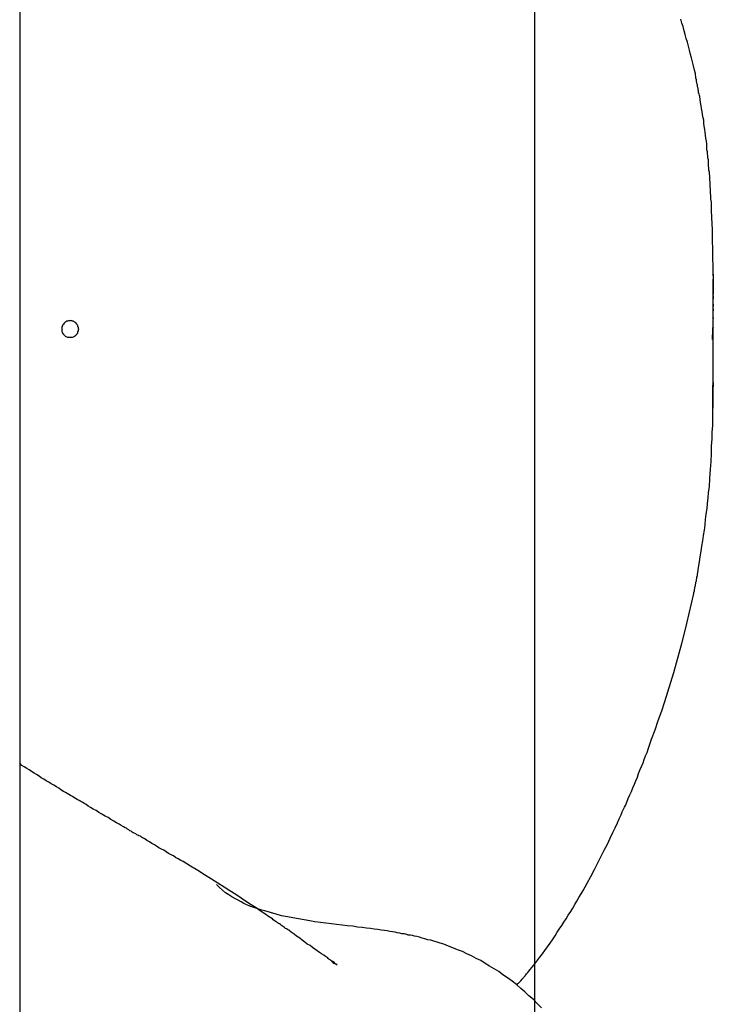
# Model space of a CAD drawing. Extents: x -89 to 89, y -60 to 60.
# Drawn here: x 31 to 32, y 19 to 19 of the extents above; entities that cross this region are included whole.
import ezdxf

# ---------------------------------------------------------------- set-up
doc = ezdxf.new("R2010")
doc.units = 0
doc.layers.get('0').update_dxf_attribs({"linetype": 'CONTINUOUS'})

msp = doc.modelspace()

# ---------------------------------------------------------------- linework, layer by layer
at = {"color": 0}
for points in [[(31.6893, -22.7255), (31.6893, 55.4613)], [(31.6893, -22.7255), (31.6893, 55.4613)], [(31.6893, -22.7255), (31.6893, 55.4613)], [(31.6893, -22.7255), (31.6893, 55.4613)], [(31.6893, -22.7255), (31.6893, 55.4613)], [(31.6893, -22.7255), (31.6893, 55.4613)], [(31.6893, -22.7255), (31.6893, 55.4613)], [(31.6893, -22.7255), (31.6893, 55.4613)], [(31.6893, -22.7255), (31.6893, 55.4613)], [(31.6893, -22.7255), (31.6893, 55.4613)], [(31.6893, -22.7255), (31.6893, 55.4613)], [(31.6893, -22.7255), (31.6893, 55.4613)], [(31.6893, -22.7255), (31.6893, 55.4613)], [(31.6893, -22.7255), (31.6893, 55.4613)], [(31.6893, -22.7255), (31.6893, 55.4613)], [(31.6893, -22.7255), (31.6893, 55.4613)], [(31.6893, -22.7255), (31.6893, 55.4613)], [(31.6893, -22.7255), (31.6893, 55.4613)], [(31.6893, -22.7255), (31.6893, 55.4613)], [(31.6893, -22.7255), (31.6893, 55.4613)], [(31.6893, -22.7255), (31.6893, 55.4613)], [(31.3845, 24.948), (31.3845, 16.448)], [(31.3845, 24.948), (31.3845, 16.448)], [(31.3845, 24.948), (31.3845, 16.448)], [(31.3845, 24.948), (31.3845, 16.448)], [(31.3845, 24.948), (31.3845, 16.448)], [(31.3845, 24.948), (31.3845, 16.448)], [(31.3845, 24.948), (31.3845, 16.448)], [(31.3845, 24.948), (31.3845, 16.448)], [(31.3845, 24.948), (31.3845, 16.448)], [(31.3845, 24.948), (31.3845, 16.448)], [(31.3845, 24.948), (31.3845, 16.448)], [(31.3845, 24.948), (31.3845, 16.448)], [(31.3845, 24.948), (31.3845, 16.448)], [(31.3845, 24.948), (31.3845, 16.448)], [(31.3845, 24.948), (31.3845, 16.448)], [(31.3845, 24.948), (31.3845, 16.448)], [(31.3845, 24.948), (31.3845, 16.448)], [(31.3845, 24.948), (31.3845, 16.448)], [(31.3845, 24.948), (31.3845, 16.448)], [(31.3845, 24.948), (31.3845, 16.448)], [(31.3845, 24.948), (31.3845, 16.448)], [(31.795, 19.2808), (31.795, 19.2808), (31.795, 19.281), (31.795, 19.2813), (31.795, 19.2816), (31.795, 19.2819), (31.795, 19.2822), (31.795, 19.2825), (31.795, 19.2828), (31.795, 19.2831), (31.795, 19.2831), (31.795, 19.2834), (31.795, 19.2837), (31.795, 19.284), (31.795, 19.284), (31.795, 19.2843), (31.795, 19.2846), (31.795, 19.2849), (31.795, 19.2849), (31.795, 19.2849), (31.795, 19.2849), (31.795, 19.2849), (31.795, 19.2851), (31.795, 19.2851), (31.795, 19.2852), (31.795, 19.2852), (31.795, 19.2855), (31.795, 19.2855), (31.795, 19.2858), (31.795, 19.286), (31.795, 19.2863), (31.795, 19.2866), (31.795, 19.2871), (31.795, 19.2876), (31.795, 19.2883), (31.795, 19.2883), (31.7947, 19.2895), (31.7947, 19.2907), (31.7947, 19.2919), (31.7947, 19.2934), (31.7947, 19.2946), (31.7947, 19.2958), (31.7947, 19.297), (31.7947, 19.2985), (31.7946, 19.2997), (31.7946, 19.3009), (31.7946, 19.3021), (31.7946, 19.3036), (31.7946, 19.3048), (31.7946, 19.3063), (31.7946, 19.3075), (31.7946, 19.309), (31.7946, 19.309), (31.7943, 19.3108), (31.7943, 19.3126), (31.7942, 19.3144), (31.7942, 19.3165), (31.7939, 19.3183), (31.7939, 19.3204), (31.7939, 19.3222), (31.7939, 19.3243), (31.7936, 19.3261), (31.7936, 19.3282), (31.7934, 19.33), (31.7934, 19.3321), (31.7931, 19.3339), (31.7931, 19.336), (31.793, 19.3378), (31.793, 19.3399), (31.793, 19.3399), (31.7927, 19.341), (31.7927, 19.3422), (31.7924, 19.3434), (31.7924, 19.3446), (31.7921, 19.3458), (31.7921, 19.347), (31.7921, 19.3482), (31.7921, 19.3494), (31.7918, 19.3506), (31.7918, 19.3518), (31.7915, 19.353), (31.7915, 19.3542), (31.7912, 19.3554), (31.7912, 19.3566), (31.7912, 19.3578), (31.7912, 19.359), (31.7912, 19.359), (31.7909, 19.3605), (31.7906, 19.3623), (31.7903, 19.3641), (31.7902, 19.3659), (31.7899, 19.3675), (31.7896, 19.3693), (31.7893, 19.3711), (31.7893, 19.3729), (31.789, 19.3744), (31.7887, 19.3762), (31.7884, 19.378), (31.7881, 19.3798), (31.7878, 19.3815), (31.7875, 19.3833), (31.7872, 19.3851), (31.7871, 19.3869), (31.7871, 19.3869), (31.7868, 19.3875), (31.7866, 19.3884), (31.7863, 19.3893), (31.7863, 19.3902), (31.786, 19.3909), (31.786, 19.3918), (31.7857, 19.3927), (31.7857, 19.3936), (31.7854, 19.3942), (31.7853, 19.3951), (31.785, 19.396), (31.785, 19.3969), (31.7847, 19.3978), (31.7847, 19.3987), (31.7844, 19.3996), (31.7844, 19.4005), (31.7844, 19.4005), (31.7838, 19.4026), (31.7832, 19.405), (31.7826, 19.4074), (31.7821, 19.4098), (31.7815, 19.4119), (31.7809, 19.4143), (31.7803, 19.4167), (31.7798, 19.4191), (31.779, 19.4212), (31.7784, 19.4236), (31.7778, 19.4259), (31.7772, 19.4283), (31.7763, 19.4304), (31.7757, 19.4328)], [(31.795, 19.2818), (31.795, 19.2818), (31.795, 19.2815), (31.795, 19.2812), (31.795, 19.2809), (31.795, 19.2809), (31.795, 19.2806), (31.795, 19.2806), (31.795, 19.2803), (31.795, 19.2803), (31.795, 19.28), (31.795, 19.2798), (31.795, 19.2795), (31.795, 19.2795), (31.795, 19.2792), (31.795, 19.2792), (31.795, 19.2789), (31.795, 19.2789)], [(31.795, 19.2805), (31.795, 19.2805), (31.795, 19.2802), (31.795, 19.2799), (31.795, 19.2796), (31.795, 19.2796), (31.795, 19.2793), (31.795, 19.2793), (31.795, 19.279), (31.795, 19.279), (31.795, 19.2787), (31.795, 19.2785), (31.795, 19.2782), (31.795, 19.2782), (31.795, 19.2779), (31.795, 19.2779), (31.795, 19.2776), (31.795, 19.2776)], [(31.795, 19.2795), (31.795, 19.2795), (31.795, 19.2792), (31.795, 19.2789), (31.795, 19.2786), (31.795, 19.2786), (31.795, 19.2783), (31.795, 19.2783), (31.795, 19.278), (31.795, 19.278), (31.795, 19.2777), (31.795, 19.2776), (31.795, 19.2773), (31.795, 19.2773), (31.795, 19.277), (31.795, 19.277), (31.795, 19.2767), (31.795, 19.2767)], [(31.795, 19.2555), (31.795, 19.2555), (31.795, 19.2555), (31.795, 19.2555), (31.795, 19.2555), (31.795, 19.2557), (31.795, 19.2557), (31.795, 19.2557), (31.795, 19.2557), (31.795, 19.256), (31.795, 19.256), (31.795, 19.256), (31.795, 19.256), (31.795, 19.2563), (31.795, 19.2563), (31.795, 19.2563), (31.795, 19.2563), (31.795, 19.2566), (31.795, 19.2566), (31.795, 19.2566), (31.795, 19.2566), (31.795, 19.2566), (31.795, 19.2568), (31.795, 19.2568), (31.795, 19.2568), (31.795, 19.2568), (31.795, 19.2571), (31.795, 19.2571), (31.795, 19.2571), (31.795, 19.2571), (31.795, 19.2574), (31.795, 19.2574), (31.795, 19.2574), (31.795, 19.2574), (31.795, 19.2577), (31.795, 19.2577), (31.795, 19.2577), (31.795, 19.2577), (31.795, 19.2577), (31.795, 19.258), (31.795, 19.258), (31.795, 19.258), (31.795, 19.258), (31.795, 19.2583), (31.795, 19.2583), (31.795, 19.2583), (31.795, 19.2583), (31.795, 19.2586), (31.795, 19.2586), (31.795, 19.2586), (31.795, 19.2586), (31.795, 19.2589), (31.795, 19.2589), (31.795, 19.2589), (31.795, 19.2589), (31.795, 19.2589), (31.795, 19.2592), (31.795, 19.2592), (31.795, 19.2592), (31.795, 19.2592), (31.795, 19.2595), (31.795, 19.2595), (31.795, 19.2595), (31.795, 19.2595), (31.795, 19.2598), (31.795, 19.2598), (31.795, 19.2598), (31.795, 19.2598), (31.795, 19.2601), (31.795, 19.2601), (31.795, 19.2601), (31.795, 19.2601), (31.795, 19.2601), (31.795, 19.2604), (31.795, 19.2604), (31.795, 19.2604), (31.795, 19.2604), (31.795, 19.2607), (31.795, 19.2607), (31.795, 19.2607), (31.795, 19.2607), (31.795, 19.261), (31.795, 19.261), (31.795, 19.261), (31.795, 19.261), (31.795, 19.2613), (31.795, 19.2613), (31.795, 19.2613), (31.795, 19.2613), (31.795, 19.2613), (31.795, 19.2616), (31.795, 19.2616), (31.795, 19.2619), (31.795, 19.2619), (31.795, 19.2622), (31.795, 19.2622), (31.795, 19.2622), (31.795, 19.2622), (31.795, 19.2625), (31.795, 19.2625), (31.795, 19.2628), (31.795, 19.2628), (31.795, 19.2631), (31.795, 19.2631), (31.795, 19.2631), (31.795, 19.2631), (31.795, 19.2631), (31.795, 19.2631), (31.795, 19.2631), (31.795, 19.2631), (31.795, 19.2631), (31.795, 19.2634), (31.795, 19.2634), (31.795, 19.2634), (31.795, 19.2634), (31.795, 19.2634), (31.795, 19.2634), (31.795, 19.2634), (31.795, 19.2634), (31.795, 19.2637), (31.795, 19.2637), (31.795, 19.2637), (31.795, 19.2637), (31.795, 19.2637), (31.795, 19.264), (31.795, 19.264), (31.795, 19.264), (31.795, 19.264), (31.795, 19.2643), (31.795, 19.2643), (31.795, 19.2643), (31.795, 19.2643), (31.795, 19.2646), (31.795, 19.2646), (31.795, 19.2646), (31.795, 19.2646), (31.795, 19.2649), (31.795, 19.2649), (31.795, 19.2649), (31.795, 19.2649), (31.795, 19.2649), (31.795, 19.265), (31.795, 19.265), (31.795, 19.265), (31.795, 19.265), (31.795, 19.2653), (31.795, 19.2653), (31.795, 19.2653), (31.795, 19.2653), (31.795, 19.2656), (31.795, 19.2656), (31.795, 19.2656), (31.795, 19.2656), (31.795, 19.2659), (31.795, 19.2659), (31.795, 19.2659), (31.795, 19.2659), (31.795, 19.2659), (31.795, 19.2661), (31.795, 19.2661), (31.795, 19.2661), (31.795, 19.2661), (31.795, 19.2664), (31.795, 19.2664), (31.795, 19.2664), (31.795, 19.2664), (31.795, 19.2667), (31.795, 19.2667), (31.795, 19.2667), (31.795, 19.2667), (31.795, 19.267), (31.795, 19.267), (31.795, 19.267), (31.795, 19.267), (31.795, 19.267), (31.795, 19.2673), (31.795, 19.2673), (31.795, 19.2673), (31.795, 19.2673), (31.795, 19.2676), (31.795, 19.2676), (31.795, 19.2676), (31.795, 19.2676), (31.795, 19.2679), (31.795, 19.2679), (31.795, 19.2682), (31.795, 19.2682), (31.795, 19.2685), (31.795, 19.2685), (31.795, 19.2685), (31.795, 19.2685), (31.795, 19.2685), (31.795, 19.2686), (31.795, 19.2686), (31.795, 19.2686), (31.795, 19.2686), (31.795, 19.2689), (31.795, 19.2689), (31.795, 19.2689), (31.795, 19.2689), (31.795, 19.2692), (31.795, 19.2692), (31.795, 19.2692), (31.795, 19.2692), (31.795, 19.2695), (31.795, 19.2695), (31.795, 19.2695), (31.795, 19.2695), (31.795, 19.2695), (31.795, 19.2695), (31.795, 19.2695), (31.795, 19.2695), (31.795, 19.2695), (31.795, 19.2697), (31.795, 19.2697), (31.795, 19.2697), (31.795, 19.2697), (31.795, 19.2697), (31.795, 19.2697), (31.795, 19.2697), (31.795, 19.2697), (31.795, 19.27), (31.795, 19.27), (31.795, 19.27), (31.795, 19.27), (31.795, 19.27), (31.795, 19.27), (31.795, 19.27), (31.795, 19.27), (31.795, 19.27), (31.795, 19.2702), (31.795, 19.2702), (31.795, 19.2702), (31.795, 19.2702), (31.795, 19.2702), (31.795, 19.2702), (31.795, 19.2702), (31.795, 19.2702), (31.795, 19.2705), (31.795, 19.2705), (31.795, 19.2705), (31.795, 19.2705), (31.795, 19.2705), (31.795, 19.2705), (31.795, 19.2705), (31.795, 19.2705), (31.795, 19.2705), (31.795, 19.2708), (31.795, 19.2708), (31.795, 19.2708), (31.795, 19.2708), (31.795, 19.2708), (31.795, 19.2708), (31.795, 19.2708), (31.795, 19.2708), (31.795, 19.2711), (31.795, 19.2711), (31.795, 19.2711), (31.795, 19.2711), (31.795, 19.2711), (31.795, 19.2711), (31.795, 19.2711), (31.795, 19.2711), (31.795, 19.2711), (31.795, 19.2714), (31.795, 19.2714), (31.795, 19.2714), (31.795, 19.2714), (31.795, 19.2714), (31.795, 19.2714), (31.795, 19.2714), (31.795, 19.2714), (31.795, 19.2717), (31.795, 19.2717), (31.795, 19.2717), (31.795, 19.2717), (31.795, 19.2717), (31.795, 19.2717), (31.795, 19.2717), (31.795, 19.2717), (31.795, 19.2717), (31.795, 19.2719), (31.795, 19.2719), (31.795, 19.2719), (31.795, 19.2719), (31.795, 19.2719), (31.795, 19.2719), (31.795, 19.2719), (31.795, 19.2719), (31.795, 19.2722), (31.795, 19.2722), (31.795, 19.2722), (31.795, 19.2722), (31.795, 19.2722), (31.795, 19.2724), (31.795, 19.2724), (31.795, 19.2724), (31.795, 19.2724), (31.795, 19.2727), (31.795, 19.2727), (31.795, 19.2727), (31.795, 19.2727), (31.795, 19.273), (31.795, 19.273), (31.795, 19.273), (31.795, 19.273), (31.795, 19.2733), (31.795, 19.2733), (31.795, 19.2733), (31.795, 19.2733), (31.795, 19.2733), (31.795, 19.2735), (31.795, 19.2735), (31.795, 19.2735), (31.795, 19.2735), (31.795, 19.2738), (31.795, 19.2738), (31.795, 19.2738), (31.795, 19.2738), (31.795, 19.2741), (31.795, 19.2741), (31.795, 19.2741), (31.795, 19.2741), (31.795, 19.2744), (31.795, 19.2744), (31.795, 19.2744), (31.795, 19.2744), (31.795, 19.2744), (31.795, 19.2746), (31.795, 19.2746), (31.795, 19.2746), (31.795, 19.2746), (31.795, 19.2749), (31.795, 19.2749), (31.795, 19.2749), (31.795, 19.2749), (31.795, 19.2752), (31.795, 19.2752), (31.795, 19.2752), (31.795, 19.2752), (31.795, 19.2755), (31.795, 19.2755), (31.795, 19.2755), (31.795, 19.2755), (31.795, 19.2755), (31.795, 19.2758), (31.795, 19.2758), (31.795, 19.2758), (31.795, 19.2758), (31.795, 19.2761), (31.795, 19.2761), (31.795, 19.2761), (31.795, 19.2761), (31.795, 19.2764), (31.795, 19.2764), (31.795, 19.2764), (31.795, 19.2764), (31.795, 19.2767), (31.795, 19.2767), (31.795, 19.2767), (31.795, 19.2767), (31.795, 19.2767), (31.795, 19.2769), (31.795, 19.2769), (31.795, 19.2769), (31.795, 19.2769), (31.795, 19.2772), (31.795, 19.2772), (31.795, 19.2772), (31.795, 19.2772), (31.795, 19.2775), (31.795, 19.2775), (31.795, 19.2775), (31.795, 19.2775), (31.795, 19.2778), (31.795, 19.2778), (31.795, 19.2778), (31.795, 19.2778), (31.795, 19.2778), (31.795, 19.2778), (31.795, 19.2778), (31.795, 19.2778), (31.795, 19.2778), (31.795, 19.278), (31.795, 19.278), (31.795, 19.278), (31.795, 19.278), (31.795, 19.278), (31.795, 19.278), (31.795, 19.278), (31.795, 19.278), (31.795, 19.2783), (31.795, 19.2783), (31.795, 19.2783), (31.795, 19.2783), (31.795, 19.2783), (31.795, 19.2783), (31.795, 19.2783), (31.795, 19.2783), (31.795, 19.2783), (31.795, 19.2785), (31.795, 19.2785), (31.795, 19.2785), (31.795, 19.2785), (31.795, 19.2785), (31.795, 19.2785), (31.795, 19.2785), (31.795, 19.2785), (31.795, 19.2788), (31.795, 19.2788), (31.795, 19.2788), (31.795, 19.2788), (31.795, 19.2788), (31.795, 19.2788), (31.795, 19.2788), (31.795, 19.2788), (31.795, 19.2788), (31.795, 19.2788), (31.795, 19.2788), (31.795, 19.2788), (31.795, 19.2788), (31.795, 19.2788), (31.795, 19.2788), (31.795, 19.2788), (31.795, 19.2788), (31.795, 19.2789)], [(31.795, 19.277), (31.795, 19.277), (31.795, 19.2767), (31.795, 19.2766), (31.795, 19.2763), (31.795, 19.2763), (31.795, 19.276), (31.795, 19.276), (31.795, 19.2757), (31.795, 19.2757), (31.795, 19.2754), (31.795, 19.2754), (31.795, 19.2751), (31.795, 19.2751), (31.795, 19.2748), (31.795, 19.2748), (31.795, 19.2745), (31.795, 19.2745)], [(31.795, 19.2748), (31.795, 19.2748), (31.795, 19.2745), (31.795, 19.2745), (31.795, 19.2742), (31.795, 19.2742), (31.795, 19.2739), (31.795, 19.2739), (31.795, 19.2736), (31.795, 19.2736), (31.795, 19.2733), (31.795, 19.2733), (31.795, 19.273), (31.795, 19.273), (31.795, 19.2727), (31.795, 19.2727), (31.795, 19.2724), (31.795, 19.2724)], [(31.795, 19.2722), (31.795, 19.2722), (31.795, 19.2719), (31.795, 19.2719), (31.795, 19.2716), (31.795, 19.2716), (31.795, 19.2713), (31.795, 19.2713), (31.795, 19.271), (31.795, 19.271), (31.795, 19.2707), (31.795, 19.2707), (31.795, 19.2704), (31.795, 19.2704), (31.795, 19.2701), (31.795, 19.2701), (31.795, 19.27), (31.795, 19.27)], [(31.795, 19.2705), (31.795, 19.2705)], [(31.795, 19.2514), (31.795, 19.2705)], [(31.795, 19.2514), (31.795, 19.2705)], [(31.795, 19.2514), (31.795, 19.2705)], [(31.795, 19.2514), (31.795, 19.2705)], [(31.795, 19.2514), (31.795, 19.2705)], [(31.795, 19.2514), (31.795, 19.2705)], [(31.795, 19.2514), (31.795, 19.2705)], [(31.795, 19.2514), (31.795, 19.2705)], [(31.795, 19.2514), (31.795, 19.2705)], [(31.795, 19.2514), (31.795, 19.2705)], [(31.795, 19.2514), (31.795, 19.2705)], [(31.795, 19.2514), (31.795, 19.2705)], [(31.795, 19.2514), (31.795, 19.2705)], [(31.795, 19.2514), (31.795, 19.2705)], [(31.795, 19.2514), (31.795, 19.2705)], [(31.795, 19.2514), (31.795, 19.2705)], [(31.795, 19.2514), (31.795, 19.2705)], [(31.795, 19.2514), (31.795, 19.2705)], [(31.795, 19.2514), (31.795, 19.2705)], [(31.795, 19.2514), (31.795, 19.2705)], [(31.795, 19.2514), (31.795, 19.2705)], [(31.795, 19.269), (31.795, 19.269), (31.795, 19.2687), (31.795, 19.2687), (31.795, 19.2684), (31.795, 19.2684), (31.795, 19.2681), (31.795, 19.2681), (31.795, 19.268), (31.795, 19.268), (31.795, 19.2677), (31.795, 19.2677), (31.795, 19.2674), (31.795, 19.2674), (31.795, 19.2671), (31.795, 19.2671), (31.795, 19.2671), (31.795, 19.2671)], [(31.795, 19.2641), (31.795, 19.2641), (31.795, 19.2638), (31.795, 19.2638), (31.795, 19.2636), (31.795, 19.2636), (31.795, 19.2633), (31.795, 19.2633), (31.795, 19.2633), (31.795, 19.2633), (31.795, 19.263), (31.795, 19.263), (31.795, 19.263), (31.795, 19.263), (31.795, 19.2627), (31.795, 19.2627), (31.795, 19.2627), (31.795, 19.2627)], [(31.795, 19.2613), (31.795, 19.2613), (31.795, 19.261), (31.795, 19.261), (31.795, 19.261), (31.795, 19.261), (31.795, 19.2607), (31.795, 19.2607), (31.795, 19.2607), (31.795, 19.2607), (31.795, 19.2604), (31.795, 19.2604), (31.795, 19.2604), (31.795, 19.2604), (31.795, 19.2601), (31.795, 19.2601), (31.795, 19.2601), (31.795, 19.2601)], [(31.4195, 19.2494), (31.4195, 19.2494), (31.4193, 19.2497), (31.4193, 19.2503), (31.419, 19.2506), (31.419, 19.2512), (31.4187, 19.2515), (31.4185, 19.2519), (31.4182, 19.2522), (31.418, 19.2528), (31.4174, 19.2531), (31.4171, 19.2534), (31.4167, 19.2536), (31.4164, 19.2539), (31.4158, 19.2539), (31.4154, 19.2542), (31.4148, 19.2542), (31.4145, 19.2544), (31.4145, 19.2544), (31.4139, 19.2542), (31.4133, 19.2542), (31.4127, 19.2539), (31.4124, 19.2539), (31.4118, 19.2536), (31.4115, 19.2534), (31.4112, 19.2531), (31.4109, 19.2528), (31.4105, 19.2522), (31.4102, 19.2519), (31.4099, 19.2515), (31.4098, 19.2512), (31.4095, 19.2506), (31.4095, 19.2503), (31.4095, 19.2497), (31.4095, 19.2494), (31.4095, 19.2494), (31.4095, 19.2488), (31.4095, 19.2482), (31.4095, 19.2476), (31.4098, 19.2473), (31.4099, 19.2467), (31.4102, 19.2464), (31.4105, 19.2461), (31.4109, 19.2458), (31.4112, 19.2454), (31.4115, 19.2451), (31.4118, 19.2448), (31.4124, 19.2447), (31.4127, 19.2444), (31.4133, 19.2444), (31.4139, 19.2444), (31.4145, 19.2444), (31.4145, 19.2444), (31.4148, 19.2444), (31.4154, 19.2444), (31.4158, 19.2444), (31.4164, 19.2447), (31.4167, 19.2448), (31.4171, 19.2451), (31.4174, 19.2454), (31.418, 19.2458), (31.4182, 19.2461), (31.4185, 19.2464), (31.4187, 19.2467), (31.419, 19.2473), (31.419, 19.2476), (31.4193, 19.2482), (31.4193, 19.2488), (31.4195, 19.2494)], [(31.795, 19.2562), (31.795, 19.2562), (31.795, 19.2559), (31.795, 19.2559), (31.795, 19.2559), (31.795, 19.2559), (31.795, 19.2558), (31.795, 19.2558), (31.795, 19.2558), (31.795, 19.2558), (31.795, 19.2555), (31.795, 19.2555), (31.795, 19.2555), (31.795, 19.2555), (31.795, 19.2555), (31.795, 19.2555), (31.795, 19.2555), (31.795, 19.2555)], [(31.7946, 19.2493), (31.7946, 19.2493), (31.7945, 19.249), (31.7945, 19.249), (31.7945, 19.2487), (31.7945, 19.2487), (31.7945, 19.2484), (31.7945, 19.2484), (31.7945, 19.2481), (31.7945, 19.2481), (31.7945, 19.2478), (31.7945, 19.2478), (31.7945, 19.2476), (31.7945, 19.2476), (31.7945, 19.2473), (31.7945, 19.2473), (31.7945, 19.2473), (31.7945, 19.2473)], [(31.7945, 19.2473), (31.7945, 19.2473)], [(31.7945, 19.2473), (31.7945, 19.2457)], [(31.7945, 19.2473), (31.7945, 19.2457)], [(31.7945, 19.2473), (31.7945, 19.2457)], [(31.7945, 19.2473), (31.7945, 19.2457)], [(31.7945, 19.2473), (31.7945, 19.2457)], [(31.7945, 19.2473), (31.7945, 19.2457)], [(31.7945, 19.2473), (31.7945, 19.2457)], [(31.7945, 19.2473), (31.7945, 19.2457)], [(31.7945, 19.2473), (31.7945, 19.2457)], [(31.7945, 19.2473), (31.7945, 19.2457)], [(31.7945, 19.2473), (31.7945, 19.2457)], [(31.7945, 19.2473), (31.7945, 19.2457)], [(31.7945, 19.2473), (31.7945, 19.2457)], [(31.7945, 19.2473), (31.7945, 19.2457)], [(31.7945, 19.2473), (31.7945, 19.2457)], [(31.7945, 19.2473), (31.7945, 19.2457)], [(31.7945, 19.2473), (31.7945, 19.2457)], [(31.7945, 19.2473), (31.7945, 19.2457)], [(31.7945, 19.2473), (31.7945, 19.2457)], [(31.7945, 19.2473), (31.7945, 19.2457)], [(31.7945, 19.2473), (31.7945, 19.2457)], [(31.795, 19.2514), (31.795, 19.2514), (31.7948, 19.2511), (31.7948, 19.251), (31.7948, 19.2507), (31.7948, 19.2507), (31.7948, 19.2504), (31.7948, 19.2504), (31.7948, 19.2502), (31.7948, 19.2502), (31.7946, 19.2499), (31.7946, 19.2499), (31.7946, 19.2496), (31.7946, 19.2496), (31.7946, 19.2493), (31.7946, 19.2493), (31.7946, 19.2493), (31.7946, 19.2493)], [(31.795, 19.2176), (31.795, 19.2176), (31.795, 19.2176), (31.795, 19.2176), (31.795, 19.2176), (31.795, 19.2176), (31.795, 19.2176), (31.795, 19.2176), (31.795, 19.2176), (31.795, 19.2177), (31.795, 19.2177), (31.795, 19.2177), (31.795, 19.2177), (31.795, 19.2177), (31.795, 19.2177), (31.795, 19.2177), (31.795, 19.2177), (31.795, 19.218), (31.795, 19.218), (31.795, 19.218), (31.795, 19.218), (31.795, 19.218), (31.795, 19.218), (31.795, 19.218), (31.795, 19.218), (31.795, 19.218), (31.795, 19.2183), (31.795, 19.2183), (31.795, 19.2183), (31.795, 19.2183), (31.795, 19.2186), (31.795, 19.2186), (31.795, 19.2186), (31.795, 19.2186), (31.795, 19.2189), (31.795, 19.2189), (31.795, 19.2189), (31.795, 19.2189), (31.795, 19.2189), (31.795, 19.2191), (31.795, 19.2191), (31.795, 19.2191), (31.795, 19.2191), (31.795, 19.2194), (31.795, 19.2194), (31.795, 19.2194), (31.795, 19.2194), (31.795, 19.2197), (31.795, 19.2197), (31.795, 19.2197), (31.795, 19.2197), (31.795, 19.22), (31.795, 19.22), (31.795, 19.22), (31.795, 19.22), (31.795, 19.22), (31.795, 19.2203), (31.795, 19.2203), (31.795, 19.2206), (31.795, 19.2206), (31.795, 19.2209), (31.795, 19.2209), (31.795, 19.2211), (31.795, 19.2211), (31.795, 19.2214), (31.795, 19.2214), (31.795, 19.2217), (31.795, 19.2217), (31.795, 19.222), (31.795, 19.222), (31.795, 19.222), (31.795, 19.222), (31.795, 19.222), (31.795, 19.2222), (31.795, 19.2222), (31.795, 19.2222), (31.795, 19.2222), (31.795, 19.2225), (31.795, 19.2225), (31.795, 19.2225), (31.795, 19.2225), (31.795, 19.2228), (31.795, 19.2228), (31.795, 19.2228), (31.795, 19.2228), (31.795, 19.2231), (31.795, 19.2231), (31.795, 19.2231), (31.795, 19.2231), (31.795, 19.2231), (31.795, 19.2234), (31.795, 19.2234), (31.795, 19.2234), (31.795, 19.2234), (31.795, 19.2237), (31.795, 19.2237), (31.795, 19.2237), (31.795, 19.2237), (31.795, 19.224), (31.795, 19.224), (31.795, 19.224), (31.795, 19.224), (31.795, 19.2243), (31.795, 19.2243), (31.795, 19.2243), (31.795, 19.2243), (31.795, 19.2243), (31.795, 19.2246), (31.795, 19.2246), (31.795, 19.2246), (31.795, 19.2246), (31.795, 19.2249), (31.795, 19.2249), (31.795, 19.2249), (31.795, 19.2249), (31.795, 19.2252), (31.795, 19.2252), (31.795, 19.2252), (31.795, 19.2252), (31.795, 19.2255), (31.795, 19.2255), (31.795, 19.2255), (31.795, 19.2255), (31.795, 19.2255), (31.795, 19.2258), (31.795, 19.2258), (31.795, 19.2258), (31.795, 19.2258), (31.795, 19.2261), (31.795, 19.2261), (31.795, 19.2261), (31.795, 19.2261), (31.795, 19.2264), (31.795, 19.2264), (31.795, 19.2264), (31.795, 19.2264), (31.795, 19.2267), (31.795, 19.2267), (31.795, 19.2267), (31.795, 19.2267), (31.795, 19.2267), (31.795, 19.227), (31.795, 19.227), (31.795, 19.227), (31.795, 19.227), (31.795, 19.2273), (31.795, 19.2273), (31.795, 19.2273), (31.795, 19.2273), (31.795, 19.2276), (31.795, 19.2276), (31.795, 19.2276), (31.795, 19.2276), (31.795, 19.2279), (31.795, 19.2279), (31.795, 19.2279), (31.795, 19.2279), (31.795, 19.2279), (31.795, 19.2279), (31.795, 19.2279), (31.795, 19.2279), (31.795, 19.2279), (31.795, 19.2282), (31.795, 19.2282), (31.795, 19.2282), (31.795, 19.2282), (31.795, 19.2283), (31.795, 19.2283), (31.795, 19.2283), (31.795, 19.2283), (31.795, 19.2286), (31.795, 19.2286), (31.795, 19.2286), (31.795, 19.2286), (31.795, 19.2286), (31.795, 19.2289), (31.795, 19.2289), (31.795, 19.2292), (31.795, 19.2292), (31.795, 19.2295), (31.795, 19.2295), (31.795, 19.2295), (31.795, 19.2295), (31.795, 19.2298), (31.795, 19.2298), (31.795, 19.2301), (31.795, 19.2301), (31.795, 19.2304), (31.795, 19.2304), (31.795, 19.2304), (31.795, 19.2304), (31.795, 19.2304), (31.795, 19.2305), (31.795, 19.2305), (31.795, 19.2305), (31.795, 19.2305), (31.795, 19.2308), (31.795, 19.2308), (31.795, 19.2308), (31.795, 19.2308), (31.795, 19.2311), (31.795, 19.2311), (31.795, 19.2311), (31.795, 19.2311), (31.795, 19.2314), (31.795, 19.2314), (31.795, 19.2314), (31.795, 19.2314), (31.795, 19.2314), (31.795, 19.2314), (31.795, 19.2314), (31.795, 19.2314), (31.795, 19.2314), (31.795, 19.2316), (31.795, 19.2316), (31.795, 19.2316), (31.795, 19.2316), (31.795, 19.2316), (31.795, 19.2316), (31.795, 19.2316), (31.795, 19.2316), (31.795, 19.2319), (31.795, 19.2319), (31.795, 19.2319), (31.795, 19.2319), (31.795, 19.2319), (31.795, 19.2319), (31.795, 19.2319), (31.795, 19.2319), (31.795, 19.2319), (31.795, 19.2321), (31.795, 19.2321), (31.795, 19.2321), (31.795, 19.2321), (31.795, 19.2321), (31.795, 19.2321), (31.795, 19.2321), (31.795, 19.2321), (31.795, 19.2324), (31.795, 19.2324), (31.795, 19.2324), (31.795, 19.2324), (31.795, 19.2324), (31.795, 19.2324), (31.795, 19.2324), (31.795, 19.2324), (31.795, 19.2324), (31.795, 19.2326), (31.795, 19.2326), (31.795, 19.2326), (31.795, 19.2326), (31.795, 19.2326), (31.795, 19.2326), (31.795, 19.2326), (31.795, 19.2326), (31.795, 19.2329), (31.795, 19.2329), (31.795, 19.2329), (31.795, 19.2329), (31.795, 19.2329), (31.795, 19.2329), (31.795, 19.2329), (31.795, 19.2329), (31.795, 19.2329), (31.795, 19.2331), (31.795, 19.2331), (31.795, 19.2331), (31.795, 19.2331), (31.795, 19.2331), (31.795, 19.2331), (31.795, 19.2331), (31.795, 19.2331), (31.795, 19.2334), (31.795, 19.2334), (31.795, 19.2334), (31.795, 19.2334), (31.795, 19.2334), (31.795, 19.2334), (31.795, 19.2334), (31.795, 19.2334), (31.795, 19.2334), (31.795, 19.2337), (31.795, 19.2337), (31.795, 19.2337), (31.795, 19.2337), (31.795, 19.234), (31.795, 19.234), (31.795, 19.234), (31.795, 19.234), (31.795, 19.2343), (31.795, 19.2343), (31.795, 19.2343), (31.795, 19.2343), (31.795, 19.2343), (31.795, 19.2343), (31.795, 19.2343), (31.795, 19.2343), (31.795, 19.2343), (31.795, 19.2346), (31.795, 19.2346), (31.795, 19.2346), (31.795, 19.2346), (31.795, 19.2349), (31.795, 19.2349), (31.795, 19.2349), (31.795, 19.2349), (31.795, 19.2352), (31.795, 19.2352), (31.795, 19.2352), (31.795, 19.2352), (31.795, 19.2352), (31.795, 19.2352), (31.795, 19.2352), (31.795, 19.2352), (31.795, 19.2352), (31.795, 19.2355), (31.795, 19.2355), (31.795, 19.2355), (31.795, 19.2355), (31.795, 19.2357), (31.795, 19.2357), (31.795, 19.2357), (31.795, 19.2357), (31.795, 19.236), (31.795, 19.236), (31.795, 19.236), (31.795, 19.236), (31.795, 19.236), (31.795, 19.236), (31.795, 19.236), (31.795, 19.236), (31.795, 19.236), (31.795, 19.2363), (31.795, 19.2363), (31.795, 19.2363), (31.795, 19.2363), (31.795, 19.2366), (31.795, 19.2366), (31.795, 19.2366), (31.795, 19.2366), (31.795, 19.2369), (31.795, 19.2369), (31.795, 19.2369), (31.795, 19.2369), (31.795, 19.2369), (31.795, 19.2369), (31.795, 19.2369), (31.795, 19.2369), (31.795, 19.2369), (31.795, 19.2372), (31.795, 19.2372), (31.795, 19.2372), (31.795, 19.2372), (31.795, 19.2375), (31.795, 19.2375), (31.795, 19.2375), (31.795, 19.2375), (31.795, 19.2378), (31.795, 19.2378), (31.795, 19.2378), (31.795, 19.2378), (31.795, 19.2378), (31.795, 19.2379), (31.795, 19.2379), (31.795, 19.2379), (31.795, 19.2379), (31.795, 19.2382), (31.795, 19.2382), (31.795, 19.2382), (31.795, 19.2382), (31.795, 19.2385), (31.795, 19.2385), (31.795, 19.2385), (31.795, 19.2385), (31.795, 19.2388), (31.795, 19.2388), (31.795, 19.2388), (31.795, 19.2388), (31.795, 19.2388), (31.795, 19.2389), (31.795, 19.2389), (31.795, 19.2389), (31.795, 19.2389), (31.795, 19.2392), (31.795, 19.2392), (31.795, 19.2392), (31.795, 19.2392), (31.795, 19.2395), (31.795, 19.2395), (31.795, 19.2395), (31.795, 19.2395), (31.795, 19.2398), (31.795, 19.2398), (31.795, 19.2398), (31.795, 19.2398), (31.795, 19.2398), (31.795, 19.24), (31.795, 19.24), (31.795, 19.24), (31.795, 19.24), (31.795, 19.2403), (31.795, 19.2403), (31.795, 19.2403), (31.795, 19.2403), (31.795, 19.2406), (31.795, 19.2406), (31.795, 19.2406), (31.795, 19.2406), (31.795, 19.2409), (31.795, 19.2409), (31.795, 19.2409), (31.795, 19.2409), (31.795, 19.2409), (31.795, 19.2412), (31.795, 19.2412), (31.795, 19.2412), (31.795, 19.2412), (31.795, 19.2415), (31.795, 19.2415), (31.795, 19.2415), (31.795, 19.2415), (31.795, 19.2418), (31.795, 19.2418), (31.795, 19.2418), (31.795, 19.2418), (31.795, 19.2421), (31.795, 19.2421), (31.795, 19.2421), (31.795, 19.2421), (31.795, 19.2421), (31.795, 19.2424), (31.795, 19.2424), (31.795, 19.2424), (31.795, 19.2424), (31.795, 19.2427), (31.795, 19.2427), (31.795, 19.2427), (31.795, 19.2427), (31.795, 19.243), (31.795, 19.243), (31.795, 19.243), (31.795, 19.243), (31.795, 19.2433), (31.795, 19.2433), (31.795, 19.2433), (31.795, 19.2433), (31.795, 19.2433), (31.795, 19.2436), (31.795, 19.2436), (31.795, 19.2436), (31.795, 19.2436), (31.795, 19.2439), (31.795, 19.2439), (31.795, 19.2439), (31.795, 19.2439), (31.795, 19.2442), (31.795, 19.2442), (31.795, 19.2442), (31.795, 19.2442), (31.795, 19.2445), (31.795, 19.2445), (31.795, 19.2445), (31.795, 19.2445), (31.795, 19.2445), (31.795, 19.2448), (31.795, 19.2448), (31.795, 19.2448), (31.795, 19.2448), (31.795, 19.2451), (31.795, 19.2451), (31.795, 19.2451), (31.795, 19.2451), (31.795, 19.2454), (31.795, 19.2454), (31.795, 19.2454), (31.795, 19.2454), (31.795, 19.2457), (31.795, 19.2457), (31.795, 19.2457), (31.795, 19.2457), (31.795, 19.2457), (31.795, 19.2457), (31.795, 19.2457), (31.795, 19.2457), (31.795, 19.2457), (31.795, 19.246), (31.795, 19.246), (31.795, 19.246), (31.795, 19.246), (31.795, 19.2463), (31.795, 19.2463), (31.795, 19.2463), (31.795, 19.2463), (31.795, 19.2466), (31.795, 19.2466), (31.795, 19.2466), (31.795, 19.2466), (31.795, 19.2466), (31.795, 19.2466), (31.795, 19.2466), (31.795, 19.2466), (31.795, 19.2466), (31.795, 19.2466), (31.795, 19.2466), (31.795, 19.2466), (31.795, 19.2466), (31.795, 19.2466), (31.795, 19.2466), (31.795, 19.2466), (31.795, 19.2466), (31.795, 19.2469), (31.795, 19.2469), (31.795, 19.2469), (31.795, 19.2469), (31.795, 19.2469), (31.795, 19.2469), (31.795, 19.2469), (31.795, 19.2469), (31.795, 19.2469), (31.795, 19.2469), (31.795, 19.2469), (31.795, 19.2469), (31.795, 19.2469), (31.795, 19.2469), (31.795, 19.2469), (31.795, 19.2469), (31.795, 19.2469), (31.795, 19.2471), (31.795, 19.2471), (31.795, 19.2471), (31.795, 19.2471), (31.795, 19.2471), (31.795, 19.2471), (31.795, 19.2471), (31.795, 19.2471), (31.795, 19.2471), (31.795, 19.2474), (31.795, 19.2474), (31.795, 19.2474), (31.795, 19.2474), (31.795, 19.2476), (31.795, 19.2476), (31.795, 19.2476), (31.795, 19.2476), (31.795, 19.2479), (31.795, 19.2479), (31.795, 19.2479), (31.795, 19.2479), (31.795, 19.2479), (31.795, 19.248), (31.795, 19.248), (31.795, 19.248), (31.795, 19.248), (31.795, 19.2483), (31.795, 19.2483), (31.795, 19.2483), (31.795, 19.2483), (31.795, 19.2486), (31.795, 19.2486), (31.795, 19.2486), (31.795, 19.2486), (31.795, 19.2489), (31.795, 19.2489), (31.795, 19.2489), (31.795, 19.2489), (31.795, 19.2489), (31.795, 19.2491), (31.795, 19.2491), (31.795, 19.2491), (31.795, 19.2491), (31.795, 19.2494), (31.795, 19.2494), (31.795, 19.2494), (31.795, 19.2494), (31.795, 19.2497), (31.795, 19.2497), (31.795, 19.2497), (31.795, 19.2497), (31.795, 19.25), (31.795, 19.25), (31.795, 19.25), (31.795, 19.25), (31.795, 19.25), (31.795, 19.2501), (31.795, 19.2501), (31.795, 19.2501), (31.795, 19.2501), (31.795, 19.2504), (31.795, 19.2504), (31.795, 19.2504), (31.795, 19.2504), (31.795, 19.2507), (31.795, 19.2507), (31.795, 19.2507), (31.795, 19.2507), (31.795, 19.251), (31.795, 19.251), (31.795, 19.251), (31.795, 19.251), (31.795, 19.251), (31.795, 19.251), (31.795, 19.251), (31.795, 19.251), (31.795, 19.251), (31.795, 19.2511), (31.795, 19.2511), (31.795, 19.2511), (31.795, 19.2511), (31.795, 19.2511), (31.795, 19.2511), (31.795, 19.2511), (31.795, 19.2511), (31.795, 19.2514)], [(31.795, 19.2514), (31.795, 19.2514)], [(31.795, 19.2501), (31.795, 19.2501), (31.795, 19.25), (31.795, 19.25), (31.795, 19.25), (31.795, 19.25), (31.795, 19.25), (31.795, 19.25), (31.795, 19.25), (31.795, 19.25), (31.795, 19.25), (31.795, 19.25), (31.795, 19.25), (31.795, 19.25), (31.795, 19.25), (31.795, 19.25), (31.795, 19.25), (31.795, 19.25)], [(31.795, 19.2476), (31.795, 19.2476), (31.795, 19.2476), (31.795, 19.2476), (31.795, 19.2476), (31.795, 19.2476), (31.795, 19.2476), (31.795, 19.2476), (31.795, 19.2476), (31.795, 19.2476), (31.795, 19.2476), (31.795, 19.2476), (31.795, 19.2476), (31.795, 19.2476), (31.795, 19.2476), (31.795, 19.2476), (31.795, 19.2476), (31.795, 19.2477)], [(31.795, 19.2374), (31.795, 19.2374), (31.7949, 19.2377), (31.7949, 19.2382), (31.7949, 19.2385), (31.7949, 19.2391), (31.7949, 19.2394), (31.7949, 19.2399), (31.7949, 19.2402), (31.7949, 19.2408), (31.7949, 19.2411), (31.7949, 19.2414), (31.7949, 19.2417), (31.7949, 19.2422), (31.7949, 19.2423), (31.7949, 19.2426), (31.7949, 19.2428), (31.7949, 19.2431), (31.7949, 19.2431), (31.7946, 19.2431), (31.7946, 19.2434), (31.7946, 19.2435), (31.7946, 19.2438), (31.7946, 19.2438), (31.7946, 19.2441), (31.7946, 19.2443), (31.7946, 19.2446), (31.7945, 19.2446), (31.7945, 19.2449), (31.7945, 19.2449), (31.7945, 19.2452), (31.7945, 19.2452), (31.7945, 19.2455), (31.7945, 19.2455), (31.7945, 19.2458)], [(31.7945, 19.2457), (31.7945, 19.2457)], [(31.795, 19.2454), (31.795, 19.2454), (31.795, 19.2454), (31.795, 19.2454), (31.795, 19.2454), (31.795, 19.2454), (31.795, 19.2454), (31.795, 19.2454), (31.795, 19.2454), (31.795, 19.2454), (31.795, 19.2454), (31.795, 19.2454), (31.795, 19.2454), (31.795, 19.2454), (31.795, 19.2454), (31.795, 19.2454), (31.795, 19.2454), (31.795, 19.2456)], [(31.795, 19.2422), (31.795, 19.2422), (31.795, 19.2422), (31.795, 19.2422), (31.795, 19.2422), (31.795, 19.2422), (31.795, 19.2422), (31.795, 19.2422), (31.795, 19.2422), (31.795, 19.2424), (31.795, 19.2424), (31.795, 19.2424), (31.795, 19.2424), (31.795, 19.2424), (31.795, 19.2424), (31.795, 19.2424), (31.795, 19.2424), (31.795, 19.2427)], [(31.795, 19.2396), (31.795, 19.2396), (31.795, 19.2396), (31.795, 19.2396), (31.795, 19.2396), (31.795, 19.2396), (31.795, 19.2396), (31.795, 19.2396), (31.795, 19.2396), (31.795, 19.2399), (31.795, 19.2399), (31.795, 19.2399), (31.795, 19.2399), (31.795, 19.2401), (31.795, 19.2401), (31.795, 19.2401), (31.795, 19.2401), (31.795, 19.2404)], [(31.795, 19.2348), (31.795, 19.2348), (31.795, 19.2348), (31.795, 19.2348), (31.795, 19.2348), (31.795, 19.2351), (31.795, 19.2351), (31.795, 19.2351), (31.795, 19.2351), (31.795, 19.2354), (31.795, 19.2354), (31.795, 19.2354), (31.795, 19.2354), (31.795, 19.2357), (31.795, 19.2357), (31.795, 19.2358), (31.795, 19.2358), (31.795, 19.2361)], [(31.7947, 19.1997), (31.795, 19.2328)], [(31.7947, 19.1997), (31.795, 19.2328)], [(31.7947, 19.1997), (31.795, 19.2328)], [(31.7947, 19.1997), (31.795, 19.2328)], [(31.7947, 19.1997), (31.795, 19.2328)], [(31.7947, 19.1997), (31.795, 19.2328)], [(31.7947, 19.1997), (31.795, 19.2328)], [(31.7947, 19.1997), (31.795, 19.2328)], [(31.7947, 19.1997), (31.795, 19.2328)], [(31.7947, 19.1997), (31.795, 19.2328)], [(31.7947, 19.1997), (31.795, 19.2328)], [(31.7947, 19.1997), (31.795, 19.2328)], [(31.7947, 19.1997), (31.795, 19.2328)], [(31.7947, 19.1997), (31.795, 19.2328)], [(31.7947, 19.1997), (31.795, 19.2328)], [(31.7947, 19.1997), (31.795, 19.2328)], [(31.7947, 19.1997), (31.795, 19.2328)], [(31.7947, 19.1997), (31.795, 19.2328)], [(31.7947, 19.1997), (31.795, 19.2328)], [(31.7947, 19.1997), (31.795, 19.2328)], [(31.7947, 19.1997), (31.795, 19.2328)], [(31.795, 19.2328), (31.795, 19.2328)], [(31.795, 19.2309), (31.795, 19.2309), (31.795, 19.2309), (31.795, 19.2309), (31.795, 19.2309), (31.795, 19.2312), (31.795, 19.2312), (31.795, 19.2312), (31.795, 19.2312), (31.795, 19.2315), (31.795, 19.2315), (31.795, 19.2315), (31.795, 19.2315), (31.795, 19.2318), (31.795, 19.2318), (31.795, 19.2321), (31.795, 19.2321), (31.795, 19.2324)], [(31.795, 19.2283), (31.795, 19.2283), (31.795, 19.2283), (31.795, 19.2283), (31.795, 19.2283), (31.795, 19.2286), (31.795, 19.2286), (31.795, 19.2289), (31.795, 19.2289), (31.795, 19.2292), (31.795, 19.2292), (31.795, 19.2292), (31.795, 19.2292), (31.795, 19.2295), (31.795, 19.2295), (31.795, 19.2298), (31.795, 19.2298), (31.795, 19.2301)], [(31.795, 19.227), (31.795, 19.227), (31.795, 19.227), (31.795, 19.227), (31.795, 19.227), (31.795, 19.2273), (31.795, 19.2273), (31.795, 19.2276), (31.795, 19.2276), (31.795, 19.2279), (31.795, 19.2279), (31.795, 19.228), (31.795, 19.228), (31.795, 19.2283), (31.795, 19.2283), (31.795, 19.2286), (31.795, 19.2286), (31.795, 19.2289)], [(31.795, 19.2226), (31.795, 19.2226), (31.795, 19.2226), (31.795, 19.2228), (31.795, 19.2228), (31.795, 19.2231), (31.795, 19.2231), (31.795, 19.2234), (31.795, 19.2234), (31.795, 19.2237), (31.795, 19.2237), (31.795, 19.224), (31.795, 19.224), (31.795, 19.2243), (31.795, 19.2243), (31.795, 19.2246), (31.795, 19.2246), (31.795, 19.2249)], [(31.795, 19.216), (31.795, 19.216), (31.795, 19.216), (31.795, 19.2163), (31.795, 19.2163), (31.795, 19.2166), (31.795, 19.2166), (31.795, 19.2169), (31.795, 19.2172), (31.795, 19.2175), (31.795, 19.2175), (31.795, 19.2178), (31.795, 19.2178), (31.795, 19.2181), (31.795, 19.2181), (31.795, 19.2184), (31.795, 19.2187), (31.795, 19.219)], [(31.795, 19.2176), (31.795, 19.2176), (31.795, 19.2173), (31.795, 19.2172), (31.795, 19.2169), (31.795, 19.2169), (31.795, 19.2166), (31.795, 19.2166), (31.795, 19.2164), (31.795, 19.2164), (31.795, 19.2161), (31.795, 19.2161), (31.795, 19.2161), (31.795, 19.2161), (31.795, 19.2159), (31.795, 19.2159), (31.795, 19.2159), (31.795, 19.2159), (31.795, 19.2159), (31.795, 19.2156), (31.795, 19.2156), (31.795, 19.2156), (31.795, 19.2156), (31.795, 19.2156), (31.795, 19.2156), (31.795, 19.2156), (31.795, 19.2156), (31.795, 19.2155), (31.795, 19.2155), (31.795, 19.2155), (31.795, 19.2155), (31.795, 19.2155), (31.795, 19.2155), (31.795, 19.2155), (31.795, 19.2155), (31.795, 19.2155), (31.795, 19.2153), (31.795, 19.2153), (31.795, 19.2153), (31.795, 19.2153), (31.795, 19.2153), (31.795, 19.2153), (31.795, 19.2153), (31.795, 19.2153), (31.795, 19.2153), (31.795, 19.2153), (31.795, 19.2153), (31.795, 19.2153), (31.795, 19.2153), (31.795, 19.2153), (31.795, 19.2153), (31.795, 19.2153)], [(31.6788, 18.8611), (31.6788, 18.8611), (31.6791, 18.8614), (31.6794, 18.8618), (31.6797, 18.8621), (31.6803, 18.8627), (31.6806, 18.863), (31.6809, 18.8633), (31.6812, 18.8636), (31.6817, 18.8642), (31.6818, 18.8645), (31.6821, 18.8648), (31.6824, 18.8651), (31.6827, 18.8654), (31.6827, 18.8655), (31.683, 18.8658), (31.6833, 18.8661), (31.6836, 18.8664), (31.6836, 18.8664), (31.6837, 18.8666), (31.684, 18.867), (31.6845, 18.8675), (31.6852, 18.8683), (31.6858, 18.8691), (31.6867, 18.8701), (31.6876, 18.8713), (31.6888, 18.8728), (31.6899, 18.8742), (31.6911, 18.8758), (31.6924, 18.8775), (31.6939, 18.8794), (31.6953, 18.8814), (31.6968, 18.8835), (31.6984, 18.8858), (31.7002, 18.8883), (31.7002, 18.8883), (31.7014, 18.8901), (31.7026, 18.8922), (31.7038, 18.8941), (31.7053, 18.8962), (31.7065, 18.8981), (31.7079, 18.9002), (31.7091, 18.9023), (31.7106, 18.9044), (31.7118, 18.9065), (31.713, 18.9086), (31.7142, 18.9107), (31.7155, 18.9128), (31.7167, 18.9149), (31.7179, 18.917), (31.7191, 18.9191), (31.7204, 18.9213), (31.7204, 18.9213), (31.7225, 18.9252), (31.7247, 18.9294), (31.7266, 18.9333), (31.7287, 18.9372), (31.7305, 18.9408), (31.7323, 18.9444), (31.7339, 18.9478), (31.7356, 18.9512), (31.7369, 18.9541), (31.7383, 18.9569), (31.7393, 18.9594), (31.7404, 18.9617), (31.7411, 18.9635), (31.7419, 18.9651), (31.7425, 18.9663), (31.743, 18.9672), (31.743, 18.9672), (31.7438, 18.9693), (31.7447, 18.9714), (31.7456, 18.9735), (31.7465, 18.9756), (31.7474, 18.9777), (31.7483, 18.9798), (31.7492, 18.9819), (31.7501, 18.984), (31.7507, 18.9861), (31.7516, 18.9882), (31.7525, 18.9903), (31.7534, 18.9924), (31.754, 18.9945), (31.7549, 18.9966), (31.7558, 18.9987), (31.7567, 19.0011), (31.7567, 19.0011), (31.7585, 19.0065), (31.7606, 19.012), (31.7624, 19.0175), (31.7645, 19.0232), (31.7663, 19.0288), (31.7681, 19.0345), (31.7699, 19.0402), (31.7717, 19.046), (31.7732, 19.0517), (31.7748, 19.0575), (31.7763, 19.0632), (31.778, 19.0692), (31.7793, 19.0749), (31.7808, 19.0809), (31.782, 19.0868), (31.7835, 19.0928), (31.7835, 19.0928), (31.7835, 19.0934), (31.7838, 19.0943), (31.7838, 19.0949), (31.7841, 19.0958), (31.7841, 19.0964), (31.7844, 19.0973), (31.7844, 19.0979), (31.7847, 19.0988), (31.7847, 19.0994), (31.785, 19.1003), (31.785, 19.1009), (31.7853, 19.1018), (31.7853, 19.1024), (31.7856, 19.1033), (31.7856, 19.1042), (31.7859, 19.1051), (31.7859, 19.1051), (31.7862, 19.1081), (31.7868, 19.1114), (31.7873, 19.1144), (31.7879, 19.1177), (31.7882, 19.1207), (31.7888, 19.124), (31.7892, 19.127), (31.7898, 19.1303), (31.7901, 19.1333), (31.7904, 19.1366), (31.7907, 19.1397), (31.7913, 19.143), (31.7916, 19.146), (31.7919, 19.1493), (31.7922, 19.1526), (31.7927, 19.1559), (31.7927, 19.1559), (31.793, 19.161), (31.7934, 19.1661), (31.7937, 19.1709), (31.794, 19.1757), (31.794, 19.18), (31.7943, 19.1843), (31.7944, 19.1882), (31.7947, 19.192), (31.7947, 19.1952), (31.7947, 19.1983), (31.7947, 19.201), (31.7949, 19.2035), (31.7949, 19.2055), (31.7949, 19.2071), (31.7949, 19.2083), (31.795, 19.2092), (31.795, 19.2092), (31.795, 19.2092), (31.795, 19.2095), (31.795, 19.2098), (31.795, 19.2101), (31.795, 19.2102), (31.795, 19.2105), (31.795, 19.2108), (31.795, 19.2111), (31.795, 19.2111), (31.795, 19.2114), (31.795, 19.2114), (31.795, 19.2117), (31.795, 19.2117), (31.795, 19.2118), (31.795, 19.2118), (31.795, 19.2121), (31.795, 19.2121), (31.795, 19.2121), (31.795, 19.2121), (31.795, 19.2121), (31.795, 19.2121), (31.795, 19.2121), (31.795, 19.2121), (31.795, 19.2121), (31.795, 19.2121), (31.795, 19.2121), (31.795, 19.2121), (31.795, 19.2121), (31.795, 19.2121), (31.795, 19.2121), (31.795, 19.2121), (31.795, 19.2121), (31.795, 19.2121), (31.795, 19.2121), (31.795, 19.2121), (31.795, 19.2121), (31.795, 19.2121), (31.795, 19.2121), (31.795, 19.2121), (31.795, 19.2121), (31.795, 19.2121), (31.795, 19.2121), (31.795, 19.2121), (31.795, 19.2121), (31.795, 19.2121), (31.795, 19.2121), (31.795, 19.2121), (31.795, 19.2121), (31.795, 19.2121), (31.795, 19.2121), (31.795, 19.2121), (31.795, 19.2121), (31.795, 19.2121), (31.795, 19.2121), (31.795, 19.2121), (31.795, 19.2121), (31.795, 19.2121), (31.795, 19.2121), (31.795, 19.2121), (31.795, 19.2121), (31.795, 19.2121), (31.795, 19.2121), (31.795, 19.2121), (31.795, 19.2121), (31.795, 19.2121), (31.795, 19.2121), (31.795, 19.2121), (31.795, 19.2121), (31.795, 19.2121), (31.795, 19.2121), (31.795, 19.2121), (31.795, 19.2121), (31.795, 19.2121), (31.795, 19.2121), (31.795, 19.2121), (31.795, 19.2121), (31.795, 19.2121), (31.795, 19.2121), (31.795, 19.2121), (31.795, 19.2121), (31.795, 19.2121), (31.795, 19.2121), (31.795, 19.2121), (31.795, 19.2123)], [(31.795, 19.2123), (31.795, 19.2123), (31.795, 19.2123), (31.795, 19.2126), (31.795, 19.2126), (31.795, 19.2129), (31.795, 19.2129), (31.795, 19.2132), (31.795, 19.2135), (31.795, 19.2138), (31.795, 19.2138), (31.795, 19.2141), (31.795, 19.2142), (31.795, 19.2145), (31.795, 19.2145), (31.795, 19.2148), (31.795, 19.215), (31.795, 19.2153)], [(31.7947, 19.1997), (31.7947, 19.1997)], [(31.5693, 18.8749), (31.5693, 18.8749), (31.5699, 18.8743), (31.5705, 18.874), (31.5709, 18.8737), (31.5715, 18.8735), (31.5717, 18.8732), (31.572, 18.8731), (31.572, 18.8731), (31.5723, 18.8731), (31.5721, 18.8731), (31.5721, 18.8731), (31.5718, 18.8731), (31.5718, 18.8734), (31.5715, 18.8735), (31.5712, 18.8738), (31.5709, 18.8741), (31.5706, 18.8744), (31.5706, 18.8744), (31.5703, 18.8744), (31.5703, 18.8744), (31.5702, 18.8744), (31.5702, 18.8746), (31.5699, 18.8746), (31.5698, 18.8748), (31.5695, 18.8748), (31.5695, 18.8751), (31.5692, 18.8751), (31.5689, 18.8754), (31.5686, 18.8755), (31.5683, 18.8758), (31.5677, 18.8761), (31.5674, 18.8764), (31.567, 18.8767), (31.5667, 18.8772), (31.5667, 18.8772), (31.5655, 18.8778), (31.5644, 18.8786), (31.5632, 18.8794), (31.562, 18.8803), (31.5605, 18.8812), (31.5592, 18.8822), (31.5577, 18.8831), (31.5564, 18.8843), (31.5547, 18.8852), (31.5532, 18.8864), (31.5517, 18.8875), (31.5502, 18.8887), (31.5484, 18.8899), (31.5469, 18.8911), (31.5452, 18.8923), (31.5437, 18.8935), (31.5437, 18.8935), (31.543, 18.8938), (31.5424, 18.8942), (31.5418, 18.8945), (31.5412, 18.8951), (31.5406, 18.8954), (31.54, 18.8959), (31.5394, 18.8962), (31.5388, 18.8968), (31.5382, 18.8971), (31.5376, 18.8974), (31.537, 18.8977), (31.5364, 18.8983), (31.5358, 18.8986), (31.5352, 18.8992), (31.5346, 18.8995), (31.5342, 18.9001), (31.5342, 18.9001), (31.5318, 18.9015), (31.5295, 18.9031), (31.5269, 18.9048), (31.5244, 18.9066), (31.5215, 18.9084), (31.5187, 18.9103), (31.5155, 18.9124), (31.5124, 18.9146), (31.5089, 18.9167), (31.5055, 18.9189), (31.5017, 18.9213), (31.498, 18.9237), (31.4939, 18.9261), (31.4899, 18.9287), (31.4855, 18.9314), (31.4813, 18.9341), (31.4813, 18.9341), (31.4798, 18.9347), (31.4783, 18.9356), (31.4768, 18.9365), (31.4756, 18.9374), (31.4741, 18.938), (31.4726, 18.9389), (31.4711, 18.9398), (31.4699, 18.9407), (31.4684, 18.9413), (31.4669, 18.9422), (31.4654, 18.9431), (31.4642, 18.944), (31.4627, 18.9448), (31.4613, 18.9457), (31.4598, 18.9466), (31.4586, 18.9475), (31.4586, 18.9475), (31.4577, 18.9478), (31.4571, 18.9481), (31.4565, 18.9484), (31.4559, 18.949), (31.455, 18.9493), (31.4544, 18.9496), (31.4538, 18.9499), (31.4532, 18.9505), (31.4523, 18.9508), (31.4517, 18.9511), (31.4511, 18.9514), (31.4505, 18.952), (31.4496, 18.9523), (31.449, 18.9529), (31.4484, 18.9532), (31.4478, 18.9538), (31.4478, 18.9538), (31.4469, 18.9541), (31.4459, 18.9547), (31.4446, 18.9553), (31.4434, 18.9562), (31.4417, 18.957), (31.4402, 18.958), (31.4384, 18.9589), (31.4369, 18.9601), (31.435, 18.961), (31.4332, 18.9621), (31.4314, 18.963), (31.4297, 18.9642), (31.428, 18.9651), (31.4265, 18.9661), (31.4251, 18.9669), (31.4239, 18.9678), (31.4239, 18.9678), (31.4227, 18.9684), (31.4218, 18.969), (31.4206, 18.9696), (31.4197, 18.9702), (31.4185, 18.9708), (31.4176, 18.9714), (31.4166, 18.972), (31.4157, 18.9726), (31.4145, 18.9732), (31.4136, 18.9738), (31.4125, 18.9744), (31.4116, 18.975), (31.4104, 18.9756), (31.4095, 18.9762), (31.4086, 18.9768), (31.4077, 18.9775), (31.4077, 18.9775), (31.4062, 18.9783), (31.4047, 18.9792), (31.4032, 18.9801), (31.4017, 18.981), (31.4002, 18.9819), (31.3987, 18.9828), (31.3972, 18.9837), (31.396, 18.9846), (31.3945, 18.9855), (31.393, 18.9864), (31.3915, 18.9873), (31.3902, 18.9883), (31.3887, 18.9892), (31.3872, 18.9901), (31.3857, 18.991), (31.3845, 18.9922)], [(31.6933, 18.8475), (31.6909, 18.8499), (31.6885, 18.8523), (31.6859, 18.8545), (31.6835, 18.8569), (31.681, 18.859), (31.6786, 18.8613), (31.6786, 18.8613), (31.6759, 18.8632), (31.6732, 18.8652), (31.6705, 18.867), (31.668, 18.8689), (31.6653, 18.8705), (31.6626, 18.8722), (31.6599, 18.8737), (31.6574, 18.8754), (31.6546, 18.8767), (31.6519, 18.8782), (31.6492, 18.8794), (31.6465, 18.8808), (31.6436, 18.8818), (31.6409, 18.883), (31.6382, 18.884), (31.6355, 18.8852), (31.6355, 18.8852), (31.6334, 18.8857), (31.6315, 18.8863), (31.6296, 18.8869), (31.6278, 18.8875), (31.626, 18.8878), (31.6242, 18.8884), (31.6226, 18.8887), (31.6211, 18.8893), (31.6196, 18.8896), (31.6182, 18.8899), (31.6169, 18.8902), (31.6157, 18.8905), (31.6145, 18.8905), (31.6136, 18.8908), (31.6128, 18.891), (31.6122, 18.8913), (31.6122, 18.8913), (31.6107, 18.8913), (31.6094, 18.8916), (31.6079, 18.8919), (31.6067, 18.8922), (31.6051, 18.8924), (31.6036, 18.8927), (31.6019, 18.893), (31.6004, 18.8933), (31.5984, 18.8935), (31.5965, 18.8938), (31.5943, 18.8941), (31.5922, 18.8944), (31.5897, 18.8947), (31.5872, 18.895), (31.5845, 18.8953), (31.5817, 18.8958), (31.5817, 18.8958), (31.5784, 18.8961), (31.5753, 18.8964), (31.572, 18.8967), (31.569, 18.8972), (31.5657, 18.8975), (31.5625, 18.898), (31.5592, 18.8984), (31.5562, 18.899), (31.5528, 18.8995), (31.5495, 18.9001), (31.5462, 18.9007), (31.5429, 18.9014), (31.5395, 18.902), (31.5362, 18.9029), (31.5329, 18.9038), (31.5296, 18.9049), (31.5296, 18.9049), (31.5278, 18.9052), (31.526, 18.9058), (31.5242, 18.9064), (31.5225, 18.9071), (31.5207, 18.9077), (31.5189, 18.9085), (31.5171, 18.9093), (31.5155, 18.9102), (31.5137, 18.9111), (31.5119, 18.9121), (31.5101, 18.9132), (31.5083, 18.9144), (31.5064, 18.9156), (31.5046, 18.9171), (31.5028, 18.9187), (31.501, 18.9205)]]:
    msp.add_lwpolyline(points, dxfattribs=at)

doc.saveas('drawing.dxf')
